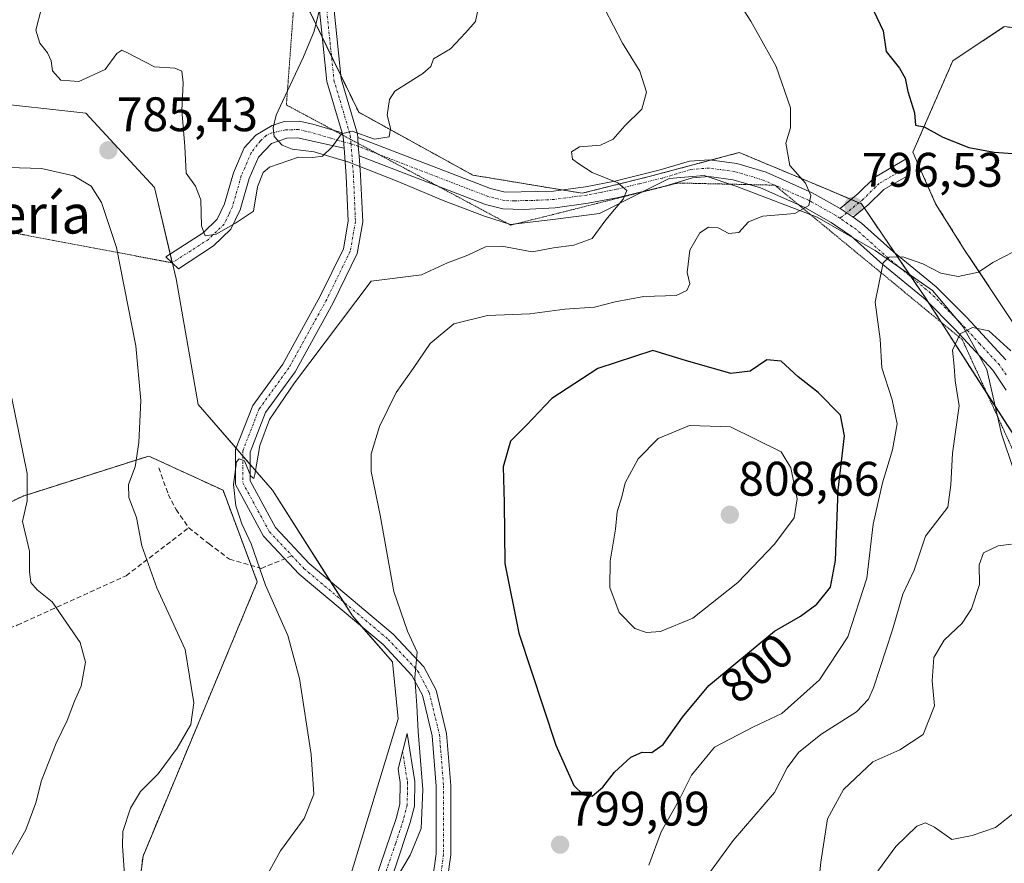
# Model space of a CAD drawing. Units: metres. Extents: x 617918 to 621376, y 4715554 to 4717926.
# Drawn here: x 619392 to 619596, y 4716985 to 4717159 of the extents above; entities that cross this region are included whole.
import ezdxf
from ezdxf.enums import TextEntityAlignment as Align

# ---------------------------------------------------------------- set-up
doc = ezdxf.new("R2010")
doc.units = ezdxf.units.M
doc.header["$MEASUREMENT"] = 0
for name, pattern in [('TRAZO_Y_PUNTO', [1, 0.5, -0.25, 0, -0.25]), ('TRAZOS', [0.75, 0.5, -0.25]), ('TRAZOS2', [0.375, 0.25, -0.125]), ('TRAZOSX2', [1.5, 1, -0.5])]:
    doc.linetypes.add(name, pattern=pattern)
for name, color, linetype, lineweight in [('Arbolado forestal', 92, 'TRAZOS', 0), ('Arbolado forestal CxS', 92, 'Continuous', 0), ('Camino', 19, 'Continuous', 0), ('Camino Cxs', 19, 'Continuous', 0), ('Camino eje', 39, 'TRAZO_Y_PUNTO', 13), ('Carátula', 7, 'Continuous', 5), ('Cultivos herbáceos CxS', 92, 'Continuous', 0), ('Curva de nivel maestra', 36, 'Continuous', 30), ('Curva de nivel normal', 36, 'Continuous', 0), ('Espacio natural protegido', 2, 'Continuous', 13), ('Espacio natural protegido CxS', 2, 'Continuous', 0), ('Matorral', 135, 'Continuous', 0), ('Matorral CxS', 135, 'Continuous', 0), ('Pista no pavimentada', 254, 'Continuous', 13), ('Pista no pavimentada Cxs', 254, 'Continuous', 0), ('Pista pavimentada eje', 135, 'TRAZO_Y_PUNTO', 0), ('Punto de cota en terreno', 7, 'Continuous', 0), ('Rótulo de curva de nivel directora', 19, 'Continuous', 0), ('Rótulo de punto de cota en terreno', 19, 'Continuous', 0), ('Senda', 19, 'TRAZOSX2', 0), ('Senda virtual', 19, 'TRAZOS2', 0), ('Texto cartográfico', 19, 'Continuous', 0), ('Vía pecuaria eje', 92, 'TRAZOS2', 0)]:
    doc.layers.add(name, color=color, linetype=linetype, lineweight=lineweight)
doc.styles.add('Arial', font='txt', dxfattribs={"height": 0.2})

# ---------------------------------------------------------------- blocks, each defined once
blk = doc.blocks.new('*U152')
at = {"layer": 'Matorral CxS', "color": 135, "linetype": 'Continuous', "lineweight": 0}
for points in [[(619458.66, 4716975.87, 793.14), (619470.47, 4717014.83, 793.39), (619469.29, 4717026.64, 793.89), (619461.02, 4717036.09, 792.79), (619444.5, 4717062.07, 790.66), (619429.15, 4717079.78, 787.15), (619424.6, 4717105.78, 785.93), (619420.12, 4717124.64, 785.37), (619405.96, 4717139.99, 785.68), (619384.71, 4717142.35, 786.96)], [(619075.73, 4717193.63, 729.13), (619129.9, 4717211.53, 735.49), (619174.4, 4717231.99, 739.27), (619196.05, 4717244.02, 744.28), (619233.55, 4717260.79, 750.27), (619244.46, 4717263.52, 752.76), (619308.5, 4717256.18, 763.22), (619356.96, 4717244.92, 770.24), (619408.4, 4717233.34, 776.52), (619430.22, 4717215.67, 778.35), (619440.68, 4717201.45, 780.34), (619447.81, 4717180.98, 780.8), (619451.79, 4717161.85, 782.13), (619462.32, 4717140.18, 784.25), (619485.93, 4717127.19, 787.01), (619508.49, 4717123.45, 788.76), (619522.92, 4717127.06, 790.93), (619540.96, 4717131.87, 792.64), (619558.41, 4717124.55, 795.45), (619566.19, 4717121.28, 796.57), (619579.44, 4717101.81, 792.09), (619601.09, 4717068.13, 786.09)]]:
    blk.add_polyline3d(points, dxfattribs=at)
blk = doc.blocks.new('*U179')
at = {"layer": 'Curva de nivel normal', "color": 36, "linetype": 'Continuous', "lineweight": 0}
for points in [[(619597.58, 4717111.33, 795), (619593.32, 4717109.17, 795), (619590.39, 4717107.12, 795), (619586.2, 4717106.24, 795), (619582.58, 4717106.95, 795), (619578.89, 4717108.86, 795), (619574.78, 4717110.32, 795), (619571.91, 4717110.23, 795), (619570.7, 4717109.1, 795), (619569.05, 4717100.92, 795), (619570.06, 4717093.32, 795), (619570.41, 4717087.39, 795), (619572.53, 4717080.79, 795), (619573.56, 4717075.82, 795), (619572.62, 4717070.42, 795), (619570.53, 4717063.59, 795), (619568.65, 4717055.09, 795), (619567.3, 4717043.92, 795), (619563.41, 4717031.75, 795), (619557.56, 4717022.89, 795), (619549.77, 4717015.95, 795), (619543.88, 4717013.16, 795), (619535.85, 4717008.97, 795), (619531.11, 4717003.2, 795), (619528.42, 4716997.8, 795), (619524.78, 4716991.46, 795), (619522.27, 4716984.59, 795)], [(619465.8, 4716974.59, 795), (619472.98, 4716986.63, 795), (619475.23, 4716992.17, 795), (619475.54, 4717000.21, 795), (619474.6, 4717012.18, 795), (619474.34, 4717017.58, 795), (619473.95, 4717023.34, 795), (619474.39, 4717028.61, 795), (619472.42, 4717032.96, 795), (619469.58, 4717041.18, 795), (619466.73, 4717056.92, 795), (619464.93, 4717065.92, 795), (619464.87, 4717069.59, 795), (619466.64, 4717075.25, 795), (619470.07, 4717082.25, 795), (619473.55, 4717087.21, 795), (619477.11, 4717092.43, 795), (619481.95, 4717096.48, 795), (619488.93, 4717098.2, 795), (619497.69, 4717098.54, 795), (619504.88, 4717099.48, 795), (619511.03, 4717099.91, 795), (619515.33, 4717101.04, 795), (619521.21, 4717102.08, 795), (619527.88, 4717102.33, 795), (619530.12, 4717103.35, 795), (619530.71, 4717104.75, 795), (619530.18, 4717107.08, 795), (619530.75, 4717111.68, 795), (619532.77, 4717115.29, 795), (619534.6, 4717116.42, 795), (619536.59, 4717116.3, 795), (619538.8, 4717115.16, 795), (619540.88, 4717115.32, 795), (619542.83, 4717117.52, 795), (619545.81, 4717118.74, 795), (619552.4, 4717119.25, 795), (619555.3, 4717120.92, 795), (619555.77, 4717122.99, 795), (619554.64, 4717125.53, 795), (619551.41, 4717129.21, 795), (619550.54, 4717133.79, 795), (619551.54, 4717137, 795), (619551.52, 4717141.08, 795), (619548.59, 4717149.64, 795), (619543.32, 4717159.04, 795), (619540.71, 4717163.09, 795)]]:
    blk.add_polyline3d(points, dxfattribs=at)
blk = doc.blocks.new('*U191')
at = {"layer": 'Curva de nivel normal', "color": 36, "linetype": 'Continuous', "lineweight": 0}
for points in [[(619390.65, 4717081.09, 780), (619393.81, 4717065.54, 780), (619393.82, 4717059.88, 780), (619392.89, 4717055.62, 780), (619394.27, 4717049.46, 780), (619394.28, 4717045.25, 780), (619394.56, 4717043.02, 780), (619395.9, 4717041.52, 780), (619398.97, 4717039.04, 780), (619404.74, 4717030.58, 780), (619405.84, 4717026.57, 780), (619404.99, 4717021.58, 780), (619403.58, 4717018.47, 780), (619402.1, 4717014.48, 780), (619399.81, 4717009.8, 780), (619396.77, 4717002.09, 780), (619395.61, 4716997.45, 780), (619393.54, 4716991.92, 780), (619390.6, 4716986.65, 780)], [(619563.12, 4716974.55, 780), (619573.29, 4716988.46, 780), (619577.65, 4716992.65, 780), (619579.45, 4716993.33, 780), (619581.31, 4716992.45, 780), (619584.88, 4716989.89, 780), (619589.04, 4716990.74, 780), (619593.86, 4716992.37, 780), (619598.08, 4716995.67, 780)]]:
    blk.add_polyline3d(points, dxfattribs=at)
blk = doc.blocks.new('*U206')
at = {"layer": 'Curva de nivel normal', "color": 36, "linetype": 'Continuous', "lineweight": 0}
for points in [[(619513.08, 4717161.65, 790), (619516.8, 4717154.5, 790), (619520.41, 4717148.69, 790), (619521.76, 4717144.31, 790), (619520.82, 4717140.84, 790), (619517.32, 4717137.38, 790), (619514.87, 4717134.66, 790), (619512.26, 4717133.41, 790), (619507.97, 4717133.07, 790), (619506.32, 4717132.04, 790), (619506.47, 4717130.52, 790), (619507.82, 4717129.53, 790), (619510.57, 4717127.71, 790), (619515.86, 4717125.59, 790), (619517.72, 4717124.04, 790), (619516.95, 4717122.25, 790), (619513.35, 4717117.96, 790), (619510.54, 4717114.1, 790), (619506.8, 4717112.71, 790), (619502.57, 4717112.18, 790), (619498.14, 4717111.34, 790), (619491.91, 4717112.54, 790), (619488.55, 4717112.37, 790), (619484.87, 4717110.68, 790), (619480.68, 4717109.08, 790), (619475.27, 4717106.59, 790), (619464.87, 4717105.31, 790), (619449.08, 4717084.25, 790), (619443.87, 4717076.72, 790), (619441.86, 4717071.29, 790), (619440.88, 4717065.3, 790), (619440.63, 4717064.47, 790), (619440.06, 4717064.95, 790), (619438.75, 4717068.13, 790), (619437.6, 4717068.59, 790), (619437.09, 4717067.92, 790), (619436.42, 4717063.24, 790), (619436.91, 4717058.87, 790), (619438.19, 4717055.1, 790), (619440.12, 4717051.03, 790), (619443.09, 4717042.44, 790), (619447.69, 4717032.05, 790), (619450.06, 4717023.17, 790), (619452.52, 4717007.48, 790), (619453.03, 4716999.27, 790), (619451.06, 4716994.24, 790), (619446.16, 4716987.58, 790), (619442.48, 4716980.95, 790)], [(619533.46, 4716981.21, 790), (619539.72, 4716989.69, 790), (619548.2, 4716999.61, 790), (619550.88, 4717004.71, 790), (619553.17, 4717007.84, 790), (619557.82, 4717011.56, 790), (619565.15, 4717016.29, 790), (619567.68, 4717018.91, 790), (619568.68, 4717021.24, 790), (619572.6, 4717033.24, 790), (619574.78, 4717040.58, 790), (619577.09, 4717045.58, 790), (619579.41, 4717052.59, 790), (619584.06, 4717058.59, 790), (619584.69, 4717063.2, 790), (619585.01, 4717069.73, 790), (619586.37, 4717079.54, 790), (619585.53, 4717084.7, 790), (619585.32, 4717087.73, 790), (619584.98, 4717091.04, 790), (619586.57, 4717094.43, 790), (619589.15, 4717095.72, 790), (619592.52, 4717095.04, 790), (619594.78, 4717092.98, 790), (619597.08, 4717090.91, 790)]]:
    blk.add_polyline3d(points, dxfattribs=at)
blk = doc.blocks.new('*U215')
at = {"layer": 'Curva de nivel normal', "color": 36, "linetype": 'Continuous', "lineweight": 0}
for points in [[(619597.19, 4717050.95, 785), (619594.45, 4717050.6, 785), (619591.43, 4717049.14, 785), (619590.54, 4717046.64, 785), (619590.6, 4717042.58, 785), (619588.94, 4717037.58, 785), (619587.01, 4717034.58, 785), (619583.32, 4717031.08, 785), (619581.16, 4717027.52, 785), (619580.84, 4717022.7, 785), (619581.27, 4717017.54, 785), (619578.93, 4717011.62, 785), (619574.11, 4717008.39, 785), (619568.56, 4717005.97, 785), (619562.47, 4717000.25, 785), (619559.17, 4716994.15, 785), (619557.78, 4716985.22, 785), (619557.36, 4716981.23, 785)], [(619413.92, 4716982.58, 785), (619413.55, 4716988.58, 785), (619413.58, 4716991.58, 785), (619415.14, 4716996.39, 785), (619417.25, 4716999.84, 785), (619420.89, 4717003.46, 785), (619424.83, 4717008.8, 785), (619427.62, 4717013.64, 785), (619428.25, 4717018.16, 785), (619426.46, 4717029.17, 785), (619420.63, 4717041.91, 785), (619417.52, 4717050.56, 785), (619416.4, 4717056.47, 785), (619414.85, 4717060.56, 785), (619414.77, 4717063.25, 785), (619416.15, 4717066.92, 785), (619416.92, 4717071.92, 785), (619417.3, 4717080.59, 785), (619416.28, 4717091.92, 785), (619412.26, 4717112.27, 785), (619409.21, 4717121.52, 785), (619407.07, 4717124.92, 785), (619403.43, 4717127.03, 785), (619396.8, 4717128.58, 785), (619383.15, 4717128.96, 785)], [(619396.76, 4717161.73, 785), (619395.64, 4717157.16, 785), (619396.42, 4717154.44, 785), (619398.05, 4717152.45, 785), (619398.75, 4717150.81, 785), (619399.04, 4717148.77, 785), (619400.78, 4717146.85, 785), (619404.48, 4717146.53, 785), (619409.96, 4717149, 785), (619412.35, 4717152.32, 785), (619413.38, 4717152.99, 785), (619414.43, 4717152.57, 785), (619420.12, 4717149.61, 785), (619424.34, 4717149.28, 785), (619425.8, 4717148.69, 785), (619426.08, 4717146.26, 785), (619425.8, 4717140.58, 785), (619426.43, 4717133.18, 785), (619426.7, 4717127.57, 785), (619428.62, 4717124.92, 785), (619429.71, 4717122.06, 785), (619429.86, 4717116.74, 785), (619430.63, 4717114.68, 785), (619432.84, 4717114.99, 785), (619436.88, 4717117.25, 785), (619440.55, 4717119.72, 785), (619441.42, 4717124.76, 785), (619442.59, 4717127.71, 785), (619443.9, 4717128.86, 785), (619449.87, 4717130.92, 785), (619452.87, 4717130.86, 785), (619454.87, 4717131.14, 785), (619456.87, 4717133.03, 785), (619458.76, 4717135.72, 785), (619460.97, 4717136.31, 785), (619465.56, 4717134.66, 785), (619468.63, 4717135.1, 785), (619468.88, 4717136.92, 785), (619468.21, 4717139.59, 785), (619468.67, 4717142.84, 785), (619469.76, 4717144.56, 785), (619475.55, 4717148.2, 785), (619477.23, 4717149.64, 785), (619477.75, 4717151.26, 785), (619481.3, 4717153.32, 785), (619484.36, 4717156.6, 785), (619486.43, 4717158.93, 785), (619487.02, 4717161.6, 785)]]:
    blk.add_polyline3d(points, dxfattribs=at)
blk = doc.blocks.new('*U225')
at = {"layer": 'Curva de nivel maestra', "color": 36, "linetype": 'Continuous', "lineweight": 30}
blk.add_polyline3d([(619568.72, 4717161.11, 800), (619570.66, 4717157.04, 800), (619571.31, 4717152.74, 800), (619574.06, 4717149.28, 800), (619575.24, 4717147.26, 800), (619575.75, 4717144.47, 800), (619577.14, 4717140.1, 800), (619577.34, 4717137.52, 800), (619579.17, 4717137.15, 800), (619582.99, 4717135.03, 800), (619588.37, 4717132.93, 800), (619593.63, 4717131.91, 800), (619601.33, 4717131.37, 800)], dxfattribs=at)
blk = doc.blocks.new('5PATER')
at = {"layer": 'Carátula', "linetype": 'Continuous', "lineweight": 5}
h = blk.add_hatch(color=250, dxfattribs=at)
edge = h.paths.add_edge_path()
edge.add_ellipse((0, 0.01), major_axis=(-1.33, -1.34), ratio=0.999422, start_angle=0, end_angle=360)
blk = doc.blocks.new('*U233')
at = {"layer": 'Pista no pavimentada Cxs', "color": 254, "linetype": 'Continuous', "lineweight": 0}
for points in [[(619477.11, 4716977.96, 797.5), (619478.35, 4716986.9, 796.62), (619478.35, 4717000.92, 795.62), (619477.52, 4717011.32, 795.62), (619475.48, 4717019.71, 795.14), (619473.33, 4717023.81, 794.55), (619467.39, 4717030.16, 793.66), (619450.04, 4717044.76, 791.17), (619442.65, 4717052.59, 790.47), (619436.87, 4717063.25, 790), (619436.87, 4717070.48, 789.87), (619440.43, 4717079.6, 789.81), (619446.62, 4717088.15, 789.92), (619454.39, 4717102.21, 789.28), (619459.15, 4717111.94, 788.24), (619460.15, 4717117.7, 787.65), (619459.73, 4717127.04, 785.99), (619459.29, 4717132.8, 785.13), (619459.11, 4717135.12, 784.82), (619458.87, 4717135.92, 784.7), (619455.73, 4717146.53, 783.73), (619454.22, 4717161.19, 782.39)], [(619457.23, 4717161.23, 782.67), (619458.68, 4717147.11, 783.77), (619462.08, 4717135.66, 784.92), (619462.13, 4717135, 785.04), (619462.18, 4717133.18, 785.35), (619462.42, 4717131.2, 785.65), (619462.72, 4717127.22, 786.24), (619463.16, 4717117.51, 787.53), (619462.03, 4717111, 788.35), (619457.06, 4717100.83, 789.53), (619449.16, 4717086.53, 790.11), (619443.08, 4717078.15, 790.1), (619439.87, 4717069.91, 789.83), (619439.87, 4717064.01, 789.92), (619445.1, 4717054.36, 790.59), (619452.1, 4717046.95, 791.45), (619469.46, 4717032.34, 794.11), (619475.8, 4717025.56, 795.09), (619478.3, 4717020.78, 795.62), (619480.49, 4717011.8, 795.82), (619481.35, 4717001.04, 796.21), (619481.35, 4716986.69, 796.93), (619480.06, 4716977.44, 797.62)]]:
    blk.add_polyline3d(points, dxfattribs=at)

msp = doc.modelspace()

# ---------------------------------------------------------------- linework, layer by layer
at = {"layer": 'Arbolado forestal', "color": 92, "linetype": 'TRAZOS', "lineweight": 0}
for points in [[(619451.79, 4717161.85, 782.13), (619454.79, 4717155.68, 782.92), (619456.7, 4717151.74, 783.4), (619458.61, 4717147.81, 783.75), (619462.32, 4717140.18, 784.25), (619485.93, 4717127.19, 787.01), (619504.38, 4717124.13, 788.55), (619508.49, 4717123.45, 788.76), (619522.92, 4717127.06, 790.93), (619535.19, 4717130.33, 791.91), (619540.96, 4717131.87, 792.64), (619558.41, 4717124.55, 795.45), (619564.03, 4717122.19, 796.29), (619565.67, 4717121.5, 796.51), (619566.19, 4717121.28, 796.57), (619566.8, 4717120.38, 796.58), (619573.08, 4717111.15, 795.21), (619576.54, 4717106.07, 793.18), (619579.44, 4717101.81, 792.09), (619580.12, 4717100.75, 791.86), (619582.67, 4717096.79, 791.01), (619592.13, 4717082.06, 788.29), (619599.15, 4717071.15, 786.59)], [(619599.16, 4717094.23, 791.35), (619587.43, 4717111.84, 796.38), (619581.53, 4717121.28, 798.64), (619576.81, 4717131.91, 799.42), (619585.07, 4717150.81, 801.35), (619595.7, 4717157.89, 802.84), (619606.32, 4717156.71, 804.13)], [(619414.22, 4716959.32, 787.53), (619417.76, 4716986.48, 786.25), (619441.37, 4717043.16, 789.8), (619440.11, 4717046.52, 789.65), (619434.29, 4717062.06, 789.35), (619418.94, 4717069.14, 785.28), (619392.97, 4717060.88, 779.77), (619368.19, 4717049.07, 774.81), (619336.32, 4717049.07, 769.25), (619317.43, 4717050.25, 766.7), (619297.76, 4717034.67, 762.28), (619289.1, 4717027.81, 761.01), (619251.33, 4716995.93, 752.62), (619248.55, 4716992.35, 752.36), (619243.07, 4716985.3, 751.41), (619231.01, 4716980.43, 749.37)]]:
    msp.add_polyline3d(points, dxfattribs=at)
at = {"layer": 'Arbolado forestal CxS', "color": 92, "linetype": 'Continuous', "lineweight": 0}
for points in [[(619601.09, 4717068.13, 786.09), (619579.44, 4717101.81, 792.09), (619566.19, 4717121.28, 796.57), (619558.41, 4717124.55, 795.45), (619540.96, 4717131.87, 792.64), (619522.92, 4717127.06, 790.93), (619508.49, 4717123.45, 788.76), (619485.93, 4717127.19, 787.01), (619462.32, 4717140.18, 784.25), (619451.79, 4717161.85, 782.13), (619447.81, 4717180.98, 780.8), (619440.68, 4717201.45, 780.34), (619430.22, 4717215.67, 778.35), (619408.4, 4717233.34, 776.52), (619356.96, 4717244.92, 770.24)], [(619606.32, 4717156.71, 804.13), (619595.7, 4717157.89, 802.84), (619585.07, 4717150.81, 801.35), (619576.81, 4717131.91, 799.42), (619581.53, 4717121.28, 798.64), (619587.43, 4717111.84, 796.38), (619599.16, 4717094.23, 791.35)], [(619181.69, 4716960.5, 743.58), (619243.07, 4716985.3, 751.41), (619251.33, 4716995.93, 752.62), (619289.1, 4717027.81, 761.01), (619317.43, 4717050.25, 766.7), (619336.32, 4717049.07, 769.25), (619368.19, 4717049.07, 774.81), (619392.97, 4717060.88, 779.77), (619418.94, 4717069.14, 785.28), (619434.29, 4717062.06, 789.35), (619441.37, 4717043.16, 789.8), (619417.76, 4716986.48, 786.25), (619414.22, 4716959.32, 787.53)]]:
    msp.add_polyline3d(points, dxfattribs=at)
at = {"layer": 'Camino', "color": 19, "linetype": 'Continuous', "lineweight": 0}
for points in [[(619459.29, 4717132.8, 785.13), (619449.69, 4717134.88, 783.95), (619447.5, 4717134.83, 783.73), (619444.33, 4717133.76, 783.53), (619441.59, 4717130.91, 784.05), (619439.69, 4717126.48, 784.38), (619437.84, 4717120.05, 784.47), (619435.93, 4717116.02, 785.26), (619432.33, 4717112.56, 785.67), (619425.06, 4717107.85, 785.81), (619422.47, 4717110.28, 785.55), (619430.18, 4717115.27, 785.04), (619433.08, 4717118.06, 784.54), (619434.6, 4717121.28, 784.2), (619436.44, 4717127.64, 783.52), (619438.67, 4717132.84, 783.37), (619441.07, 4717135.48, 783.28), (619444.47, 4717137.45, 783.37), (619446.9, 4717138.26, 783.45), (619450.02, 4717138.33, 783.62), (619452.81, 4717137.72, 783.95), (619458.87, 4717135.92, 784.7)], [(619458.87, 4717135.92, 784.7), (619459.11, 4717135.12, 784.82), (619459.29, 4717132.8, 785.13)], [(619462.42, 4717131.2, 785.65), (619462.18, 4717133.18, 785.35), (619462.13, 4717135, 785.04)], [(619462.13, 4717135, 785.04), (619489.55, 4717124.43, 787.35), (619492.59, 4717123.66, 787.56), (619502.57, 4717123.89, 788.35), (619509.19, 4717124.78, 789.11), (619515.23, 4717125.96, 789.89), (619524.64, 4717128.26, 791), (619530.65, 4717130.06, 791.42), (619534.78, 4717130.39, 791.87), (619540.42, 4717129.61, 792.35), (619546.5, 4717127.8, 793.12), (619556.04, 4717123.56, 794.86), (619561.77, 4717120.33, 795.79)], [(619596.1, 4717082.75, 788.42), (619593.33, 4717086.89, 788.87), (619585.52, 4717095.36, 790.32), (619579.33, 4717101.54, 792.08), (619570.6, 4717108.74, 794.83), (619564.08, 4717114.59, 796.25), (619559.96, 4717117.4, 795.81), (619554.49, 4717120.48, 794.88), (619545.31, 4717124.56, 793.23), (619539.68, 4717126.24, 792.55), (619534.68, 4717126.93, 792.05), (619531.29, 4717126.66, 791.85), (619525.54, 4717124.93, 791.45), (619515.97, 4717122.6, 789.73), (619509.75, 4717121.38, 788.8), (619502.89, 4717120.46, 788.07), (619496.31, 4717120.11, 787.52), (619492.12, 4717120.22, 787.23), (619488.5, 4717121.14, 787.08), (619462.42, 4717131.2, 785.65)], [(619561.77, 4717120.33, 795.79), (619565.5, 4717123.4, 796.68), (619568.9, 4717126.73, 797.66), (619575.75, 4717130.75, 799.2), (619575.83, 4717127.15, 798.92), (619570.83, 4717124.2, 797.81), (619567.61, 4717121.05, 796.84), (619564.49, 4717118.48, 796.04)], [(619564.49, 4717118.48, 796.04), (619561.77, 4717120.33, 795.79)], [(619564.49, 4717118.48, 796.04), (619561.77, 4717120.33, 795.79)], [(619564.49, 4717118.48, 796.04), (619566.21, 4717117.3, 796.15), (619572.84, 4717111.35, 795.29), (619581.65, 4717104.1, 792.47), (619588, 4717097.75, 790.57), (619596.05, 4717089.03, 789.43)], [(619465.17, 4716939.63, 799.92), (619464.1, 4716961.45, 796.25), (619463.57, 4716971.34, 794.73), (619463.66, 4716974.69, 794.3), (619464.55, 4716978.06, 794.04), (619470.06, 4716994.25, 792.64), (619470.84, 4716997.2, 792.73), (619470.9, 4717001.67, 792.84), (619470.44, 4717004.51, 792.89), (619472.3, 4717011.8, 793.74), (619473.91, 4717001.89, 794.12), (619473.83, 4716996.78, 793.91), (619472.93, 4716993.38, 793.67), (619466.65, 4716974.27, 795.07), (619466.57, 4716971.38, 795.39), (619467.1, 4716961.59, 797), (619467.49, 4716945.77, 799.6)]]:
    msp.add_polyline3d(points, dxfattribs=at)
at = {"layer": 'Camino Cxs', "color": 19, "linetype": 'Continuous', "lineweight": 0}
for points in [[(619458.87, 4717135.92, 784.7), (619459.11, 4717135.12, 784.82), (619459.29, 4717132.8, 785.13), (619449.69, 4717134.88, 783.95), (619447.5, 4717134.83, 783.73), (619444.33, 4717133.76, 783.53), (619441.59, 4717130.91, 784.05), (619439.69, 4717126.48, 784.38), (619437.84, 4717120.05, 784.47), (619435.93, 4717116.02, 785.26), (619432.33, 4717112.56, 785.67), (619425.06, 4717107.85, 785.81), (619422.47, 4717110.28, 785.55), (619430.18, 4717115.27, 785.04), (619433.08, 4717118.06, 784.54), (619434.6, 4717121.28, 784.2), (619436.44, 4717127.64, 783.52), (619438.67, 4717132.84, 783.37), (619441.07, 4717135.48, 783.28), (619444.47, 4717137.45, 783.37), (619446.9, 4717138.26, 783.45), (619450.02, 4717138.33, 783.62), (619452.81, 4717137.72, 783.95), (619458.87, 4717135.92, 784.7)], [(619564.49, 4717118.48, 796.04), (619561.77, 4717120.33, 795.79), (619565.5, 4717123.4, 796.68), (619568.9, 4717126.73, 797.66), (619575.75, 4717130.75, 799.2), (619575.83, 4717127.15, 798.92), (619570.83, 4717124.2, 797.81), (619567.61, 4717121.05, 796.84), (619564.49, 4717118.48, 796.04)], [(619467.49, 4716945.77, 799.6), (619466.25, 4716942.55, 799.86), (619466.12, 4716942, 799.88), (619465.17, 4716939.63, 799.92), (619464.1, 4716961.45, 796.25), (619463.57, 4716971.34, 794.73), (619463.66, 4716974.69, 794.3), (619464.55, 4716978.06, 794.04), (619470.06, 4716994.25, 792.64), (619470.84, 4716997.2, 792.73), (619470.9, 4717001.67, 792.84), (619470.44, 4717004.51, 792.89), (619472.3, 4717011.8, 793.74), (619473.91, 4717001.89, 794.12), (619473.83, 4716996.78, 793.91), (619472.93, 4716993.38, 793.67), (619466.65, 4716974.27, 795.07), (619466.57, 4716971.38, 795.39), (619467.1, 4716961.59, 797), (619467.49, 4716945.77, 799.6)]]:
    msp.add_polyline3d(points, close=True, dxfattribs=at)
msp.add_polyline3d([(619596.1, 4717082.75, 788.42), (619593.33, 4717086.89, 788.87), (619585.52, 4717095.36, 790.32), (619579.33, 4717101.54, 792.08), (619570.6, 4717108.74, 794.83), (619564.08, 4717114.59, 796.25), (619559.96, 4717117.4, 795.81), (619554.49, 4717120.48, 794.88), (619545.31, 4717124.56, 793.23), (619539.68, 4717126.24, 792.55), (619534.68, 4717126.93, 792.05), (619531.29, 4717126.66, 791.85), (619525.54, 4717124.93, 791.45), (619515.97, 4717122.6, 789.73), (619509.75, 4717121.38, 788.8), (619502.89, 4717120.46, 788.07), (619496.31, 4717120.11, 787.52), (619492.12, 4717120.22, 787.23), (619488.5, 4717121.14, 787.08), (619462.42, 4717131.2, 785.65), (619462.18, 4717133.18, 785.35), (619462.13, 4717135, 785.04), (619489.55, 4717124.43, 787.35), (619492.59, 4717123.66, 787.56), (619502.57, 4717123.89, 788.35), (619509.19, 4717124.78, 789.11), (619515.23, 4717125.96, 789.89), (619524.64, 4717128.26, 791), (619530.65, 4717130.06, 791.42), (619534.78, 4717130.39, 791.87), (619540.42, 4717129.61, 792.35), (619546.5, 4717127.8, 793.12), (619556.04, 4717123.56, 794.86), (619561.77, 4717120.33, 795.79), (619561.77, 4717120.33, 795.79), (619564.49, 4717118.48, 796.04), (619566.21, 4717117.3, 796.15), (619572.84, 4717111.35, 795.29), (619581.65, 4717104.1, 792.47), (619588, 4717097.75, 790.57), (619596.05, 4717089.03, 789.43)], dxfattribs=at)
at = {"layer": 'Camino eje', "color": 39, "linetype": 'TRAZO_Y_PUNTO', "lineweight": 13}
for points in [[(619459.19, 4717134.08, 784.95), (619456.59, 4717134.81, 784.59), (619452.38, 4717136.06, 784.09), (619451.25, 4717136.3, 783.94), (619449.86, 4717136.61, 783.79), (619447.2, 4717136.55, 783.58), (619444.4, 4717135.96, 783.44), (619443.19, 4717135.41, 783.39), (619442.02, 4717134.29, 783.35), (619440.13, 4717131.88, 783.65), (619438.07, 4717127.06, 783.94), (619437.15, 4717123.88, 783.92), (619436.22, 4717120.67, 784.2), (619435.46, 4717119.06, 784.43), (619434.51, 4717117.04, 784.84), (619431.26, 4717113.92, 785.02), (619427.62, 4717111.56, 785.69), (619423.77, 4717109.07, 785.65)], [(619459.19, 4717134.08, 784.95), (619460.73, 4717133.66, 785.22)], [(619460.73, 4717133.66, 785.22), (619462.18, 4717133.18, 785.35)], [(619561.75, 4717118.27, 795.74), (619560.87, 4717118.87, 795.62), (619555.27, 4717122.02, 794.83), (619545.91, 4717126.18, 793.16), (619540.05, 4717127.93, 792.29), (619534.73, 4717128.66, 791.69), (619530.97, 4717128.36, 791.4), (619527.97, 4717127.46, 791.36), (619525.09, 4717126.6, 791.2), (619520.31, 4717125.43, 790.56), (619515.6, 4717124.28, 789.61), (619512.58, 4717123.69, 789.18), (619509.47, 4717123.08, 788.83), (619502.73, 4717122.18, 788.19), (619499.44, 4717122, 787.9), (619494.45, 4717121.89, 787.52), (619492.36, 4717121.94, 787.39), (619489.03, 4717122.79, 787.21), (619478.66, 4717126.78, 786.26), (619465.21, 4717131.97, 785.42), (619462.18, 4717133.18, 785.35)], [(619575.79, 4717128.95, 799.02), (619572.37, 4717126.94, 798.28), (619569.87, 4717125.47, 797.73), (619566.56, 4717122.23, 796.75), (619563.13, 4717119.41, 795.93)], [(619563.13, 4717119.41, 795.93), (619561.75, 4717118.27, 795.74)], [(619596.08, 4717085.89, 788.92), (619594.69, 4717087.96, 789.13), (619590.67, 4717092.32, 789.33), (619586.76, 4717096.56, 790.3), (619583.67, 4717099.65, 791.38), (619580.49, 4717102.82, 792.02), (619576.09, 4717106.45, 793.32), (619571.72, 4717110.05, 794.82), (619565.15, 4717115.95, 796.1), (619564.29, 4717116.54, 796.12), (619561.75, 4717118.27, 795.74)], [(619471.37, 4717008.16, 793.22), (619472.41, 4717001.78, 793.39), (619472.38, 4716999.55, 793.25), (619472.34, 4716996.99, 793.23), (619471.5, 4716993.82, 792.93), (619469.93, 4716989.04, 793.36), (619467.17, 4716980.94, 794.36), (619465.6, 4716976.17, 794.55), (619465.16, 4716974.48, 794.68), (619465.07, 4716971.36, 795.05), (619465.34, 4716966.42, 795.75), (619465.6, 4716961.52, 796.59), (619466.26, 4716945.9, 799.49), (619466.31, 4716942.72, 799.86)]]:
    msp.add_polyline3d(points, dxfattribs=at)
at = {"layer": 'Cultivos herbáceos CxS', "color": 92, "linetype": 'Continuous', "lineweight": 0}
for points in [[(619599.16, 4717094.23, 791.35), (619587.43, 4717111.84, 796.38), (619581.53, 4717121.28, 798.64), (619576.81, 4717131.91, 799.42), (619585.07, 4717150.81, 801.35), (619595.7, 4717157.89, 802.84), (619606.32, 4717156.71, 804.13)], [(619599.16, 4717094.23, 791.35), (619587.43, 4717111.84, 796.38), (619581.53, 4717121.28, 798.64), (619576.81, 4717131.91, 799.42), (619585.07, 4717150.81, 801.35), (619595.7, 4717157.89, 802.84), (619606.32, 4717156.71, 804.13)], [(619384.71, 4717142.35, 786.96), (619405.96, 4717139.99, 785.68), (619420.12, 4717124.64, 785.37), (619424.6, 4717105.78, 785.93), (619429.15, 4717079.78, 787.15), (619444.5, 4717062.07, 790.66), (619461.02, 4717036.09, 792.79), (619469.29, 4717026.64, 793.89), (619470.47, 4717014.83, 793.39), (619458.66, 4716975.87, 793.14)], [(619458.66, 4716975.87, 793.14), (619470.46, 4717014.83, 793.39), (619469.29, 4717026.64, 793.89), (619462.92, 4717033.92, 793.1), (619461.02, 4717036.09, 792.79), (619459.12, 4717039.08, 792.58), (619456.44, 4717043.29, 792.08), (619444.5, 4717062.07, 790.66), (619439.87, 4717067.41, 789.86), (619438.37, 4717069.14, 789.86), (619436.97, 4717070.75, 789.87), (619429.15, 4717079.78, 787.15), (619424.6, 4717105.78, 785.93), (619423.84, 4717109, 785.65), (619423.81, 4717109.1, 785.65), (619423.39, 4717110.88, 785.57), (619420.12, 4717124.64, 785.37), (619405.96, 4717139.99, 785.68), (619384.71, 4717142.35, 786.96)], [(619414.22, 4716959.32, 787.53), (619417.76, 4716986.48, 786.25), (619441.37, 4717043.16, 789.8), (619434.29, 4717062.06, 789.35), (619418.94, 4717069.14, 785.28), (619392.97, 4717060.88, 779.77), (619368.19, 4717049.07, 774.81), (619336.32, 4717049.07, 769.25), (619317.43, 4717050.25, 766.7), (619289.1, 4717027.81, 761.01), (619251.33, 4716995.93, 752.62), (619243.07, 4716985.3, 751.41), (619181.69, 4716960.5, 743.58)], [(619414.22, 4716959.32, 787.53), (619417.76, 4716986.48, 786.25), (619441.37, 4717043.16, 789.8), (619440.11, 4717046.52, 789.65), (619434.29, 4717062.06, 789.35), (619418.94, 4717069.14, 785.28), (619392.97, 4717060.88, 779.77), (619368.19, 4717049.07, 774.81), (619336.32, 4717049.07, 769.25), (619317.43, 4717050.25, 766.7), (619297.76, 4717034.67, 762.28), (619289.1, 4717027.81, 761.01), (619251.33, 4716995.93, 752.62), (619248.55, 4716992.35, 752.36), (619243.07, 4716985.3, 751.41), (619231.01, 4716980.43, 749.37)]]:
    msp.add_polyline3d(points, dxfattribs=at)
at = {"layer": 'Curva de nivel maestra', "color": 36, "linetype": 'Continuous', "lineweight": 30}
msp.add_polyline3d([(619510.55, 4716998.85, 800), (619512.79, 4717000.7, 800), (619515.2, 4717003.84, 800), (619518.54, 4717006.94, 800), (619520.88, 4717007.93, 800), (619522.88, 4717007.87, 800), (619525.21, 4717009.51, 800), (619529.21, 4717015.19, 800), (619534.69, 4717021.72, 800), (619548.2, 4717032.98, 800), (619553.6, 4717036.04, 800), (619556.96, 4717038.52, 800), (619559.8, 4717042.05, 800), (619560.82, 4717047.52, 800), (619561.41, 4717062.09, 800), (619562.69, 4717073.3, 800), (619561.88, 4717077.58, 800), (619557.22, 4717082.26, 800), (619553.15, 4717085.52, 800), (619549.6, 4717088.76, 800), (619546.63, 4717089.04, 800), (619543.21, 4717086.71, 800), (619539.2, 4717086.23, 800), (619529.85, 4717088.87, 800), (619523.12, 4717090.92, 800), (619511.76, 4717087.24, 800), (619502.23, 4717081.05, 800), (619497.02, 4717075.55, 800), (619493.7, 4717072.24, 800), (619492.14, 4717066.92, 800), (619492.35, 4717059.47, 800), (619492.53, 4717046.96, 800), (619495.42, 4717032.54, 800), (619503.06, 4717009.39, 800), (619506.79, 4717001.08, 800), (619508.79, 4716999.12, 800), (619510.55, 4716998.85, 800)], dxfattribs=at)
at = {"layer": 'Curva de nivel normal', "color": 36, "linetype": 'Continuous', "lineweight": 0}
msp.add_polyline3d([(619521.77, 4717032.7, 805), (619524.7, 4717032.87, 805), (619531.35, 4717035.61, 805), (619540.66, 4717043.03, 805), (619548.21, 4717050.94, 805), (619552.28, 4717056.36, 805), (619552.93, 4717060.29, 805), (619551.63, 4717066.67, 805), (619549.62, 4717070, 805), (619539.11, 4717075.15, 805), (619530.66, 4717075.42, 805), (619524.19, 4717072.74, 805), (619520.07, 4717068.59, 805), (619517.41, 4717063.59, 805), (619516.68, 4717060.68, 805), (619515.71, 4717057.61, 805), (619515.36, 4717054.01, 805), (619514.27, 4717047.44, 805), (619514.23, 4717041.98, 805), (619516.15, 4717036.79, 805), (619519.38, 4717033.5, 805), (619521.77, 4717032.7, 805)], dxfattribs=at)
at = {"layer": 'Espacio natural protegido', "color": 2, "linetype": 'Continuous', "lineweight": 13}
msp.add_polyline3d([(619597.65, 4717066.17, 786.3), (619595.11, 4717073.75, 787.14), (619593.87, 4717079.19, 787.97), (619592.08, 4717087.04, 788.78), (619587.22, 4717095.84, 790.19), (619580.86, 4717103.35, 792.01), (619569.02, 4717111.65, 795.73), (619557.08, 4717118.54, 795.31), (619540.45, 4717124.85, 792.83), (619533.68, 4717127.14, 791.92), (619526.44, 4717126.5, 791.37), (619520.4, 4717123.46, 790.48), (619512.08, 4717119.24, 789.2), (619502.45, 4717118.05, 788), (619493.7, 4717117, 787.82), (619488.33, 4717118.68, 786.95), (619479.76, 4717121.95, 786.64), (619470.28, 4717125.97, 786.25), (619460.3, 4717129.86, 785.68), (619453.15, 4717132.01, 784.81), (619448.56, 4717132.57, 784.27), (619446.51, 4717133.42, 783.73), (619444.83, 4717135.17, 783.5), (619444.67, 4717136.94, 783.41), (619445.26, 4717139.62, 783.29), (619446.61, 4717142.44, 783.15), (619448.69, 4717146.93, 783.13), (619450.89, 4717151.67, 783), (619453.09, 4717156.92, 782.7), (619455.22, 4717165.6, 782.15)], dxfattribs=at)
at = {"layer": 'Espacio natural protegido CxS', "color": 2, "linetype": 'Continuous', "lineweight": 0}
for points in [[(619597.65, 4717066.17, 786.3), (619595.11, 4717073.75, 787.14), (619593.87, 4717079.19, 787.97), (619592.08, 4717087.04, 788.78), (619587.22, 4717095.84, 790.19), (619580.86, 4717103.35, 792.01), (619569.02, 4717111.65, 795.73), (619557.08, 4717118.54, 795.31), (619540.45, 4717124.85, 792.83), (619533.68, 4717127.14, 791.92), (619526.44, 4717126.5, 791.37), (619520.4, 4717123.46, 790.48), (619512.08, 4717119.24, 789.2), (619502.45, 4717118.05, 788), (619493.7, 4717117, 787.82), (619488.33, 4717118.68, 786.95), (619479.76, 4717121.95, 786.64), (619470.28, 4717125.97, 786.25), (619460.3, 4717129.86, 785.68), (619453.15, 4717132.01, 784.81), (619448.56, 4717132.57, 784.27), (619446.51, 4717133.42, 783.73), (619444.83, 4717135.17, 783.5), (619444.67, 4717136.94, 783.41), (619445.26, 4717139.62, 783.29), (619446.61, 4717142.44, 783.15), (619448.69, 4717146.93, 783.13), (619450.89, 4717151.67, 783), (619453.09, 4717156.92, 782.7), (619455.22, 4717165.6, 782.15)], [(619597.65, 4717066.17, 786.3), (619595.11, 4717073.75, 787.14), (619593.87, 4717079.19, 787.97), (619592.08, 4717087.04, 788.78), (619587.22, 4717095.84, 790.19), (619580.86, 4717103.35, 792.01), (619569.02, 4717111.65, 795.73), (619557.08, 4717118.54, 795.31), (619540.45, 4717124.85, 792.83), (619533.68, 4717127.14, 791.92), (619526.44, 4717126.5, 791.37), (619520.4, 4717123.46, 790.48), (619512.08, 4717119.24, 789.2), (619502.45, 4717118.05, 788), (619493.7, 4717117, 787.82), (619488.33, 4717118.68, 786.95), (619479.76, 4717121.95, 786.64), (619470.28, 4717125.97, 786.25), (619460.3, 4717129.86, 785.68), (619453.15, 4717132.01, 784.81), (619448.56, 4717132.56, 784.27), (619446.51, 4717133.42, 783.73), (619444.83, 4717135.16, 783.5), (619444.67, 4717136.94, 783.41), (619445.26, 4717139.62, 783.29), (619446.61, 4717142.44, 783.15), (619448.69, 4717146.93, 783.13), (619450.89, 4717151.67, 783), (619453.09, 4717156.92, 782.7), (619455.22, 4717165.6, 782.15)]]:
    msp.add_polyline3d(points, dxfattribs=at)
at = {"layer": 'Matorral', "color": 135, "linetype": 'Continuous', "lineweight": 0}
for points in [[(619451.79, 4717161.85, 782.13), (619454.79, 4717155.68, 782.92), (619456.7, 4717151.74, 783.4), (619458.61, 4717147.81, 783.75), (619462.32, 4717140.18, 784.25), (619485.93, 4717127.19, 787.01), (619504.38, 4717124.13, 788.55), (619508.49, 4717123.45, 788.76), (619522.92, 4717127.06, 790.93), (619535.19, 4717130.33, 791.91), (619540.96, 4717131.87, 792.64), (619558.41, 4717124.55, 795.45), (619564.03, 4717122.19, 796.29), (619565.67, 4717121.5, 796.51), (619566.19, 4717121.28, 796.57), (619566.8, 4717120.38, 796.58), (619573.08, 4717111.15, 795.21), (619576.54, 4717106.07, 793.18), (619579.44, 4717101.81, 792.09), (619580.12, 4717100.75, 791.86), (619582.67, 4717096.79, 791.01), (619592.13, 4717082.06, 788.29), (619599.15, 4717071.15, 786.59)], [(619458.66, 4716975.87, 793.14), (619470.46, 4717014.83, 793.39), (619469.29, 4717026.64, 793.89), (619462.92, 4717033.92, 793.1), (619461.02, 4717036.09, 792.79), (619459.12, 4717039.08, 792.58), (619456.44, 4717043.29, 792.08), (619444.5, 4717062.07, 790.66), (619439.87, 4717067.41, 789.86), (619438.37, 4717069.14, 789.86), (619436.97, 4717070.75, 789.87), (619429.15, 4717079.78, 787.15), (619424.6, 4717105.78, 785.93), (619423.84, 4717109, 785.65), (619423.81, 4717109.1, 785.65), (619423.39, 4717110.88, 785.57), (619420.12, 4717124.64, 785.37), (619405.96, 4717139.99, 785.68), (619384.71, 4717142.35, 786.96)]]:
    msp.add_polyline3d(points, dxfattribs=at)
at = {"layer": 'Pista no pavimentada', "color": 254, "linetype": 'Continuous', "lineweight": 13}
for points in [[(619387.62, 4717314.53, 783.31), (619395.22, 4717299.96, 782.58), (619407.42, 4717279.98, 782.15), (619421.81, 4717262.41, 781.14), (619429.71, 4717249.39, 780.62), (619437.83, 4717235.29, 779.98), (619443.57, 4717219.35, 779.83), (619450.55, 4717204.12, 780.25), (619454.37, 4717193.72, 780.91), (619457.18, 4717187.02, 781.31), (619458.5, 4717177.77, 781.68), (619457.23, 4717161.23, 782.67), (619458.68, 4717147.11, 783.77), (619462.08, 4717135.66, 784.92), (619462.13, 4717135, 785.04)], [(619458.87, 4717135.92, 784.7), (619455.73, 4717146.53, 783.73), (619454.22, 4717161.19, 782.39), (619455.49, 4717177.67, 781.51), (619454.27, 4717186.21, 781.16), (619451.58, 4717192.63, 780.93), (619447.77, 4717202.97, 780.28), (619445.68, 4717207.55, 780.14)], [(619458.87, 4717135.92, 784.7), (619459.11, 4717135.12, 784.82), (619459.29, 4717132.8, 785.13)], [(619462.42, 4717131.2, 785.65), (619462.18, 4717133.18, 785.35), (619462.13, 4717135, 785.04)], [(619467.49, 4716945.77, 799.6), (619471.45, 4716956.39, 799.14), (619474.38, 4716965.18, 798.39), (619477.11, 4716977.96, 797.5), (619478.35, 4716986.9, 796.62), (619478.35, 4717000.92, 795.62), (619477.52, 4717011.32, 795.62), (619475.48, 4717019.71, 795.14), (619473.33, 4717023.81, 794.55), (619467.39, 4717030.16, 793.66), (619450.04, 4717044.76, 791.17), (619442.65, 4717052.59, 790.47), (619436.87, 4717063.25, 790), (619436.87, 4717070.48, 789.87), (619440.43, 4717079.6, 789.81), (619446.62, 4717088.15, 789.92), (619454.39, 4717102.21, 789.28), (619459.15, 4717111.94, 788.24), (619460.15, 4717117.7, 787.65), (619459.73, 4717127.04, 785.99), (619459.29, 4717132.8, 785.13)], [(619462.42, 4717131.2, 785.65), (619462.72, 4717127.22, 786.24), (619463.16, 4717117.51, 787.53), (619462.03, 4717111, 788.35), (619457.06, 4717100.83, 789.53), (619449.16, 4717086.53, 790.11), (619443.08, 4717078.15, 790.1), (619439.87, 4717069.91, 789.83), (619439.87, 4717064.01, 789.92), (619445.1, 4717054.36, 790.59), (619452.1, 4717046.95, 791.45), (619469.46, 4717032.34, 794.11), (619475.8, 4717025.56, 795.09), (619478.3, 4717020.78, 795.62), (619480.49, 4717011.8, 795.82), (619481.35, 4717001.04, 796.21), (619481.35, 4716986.69, 796.93), (619480.06, 4716977.44, 797.62)]]:
    msp.add_polyline3d(points, dxfattribs=at)
at = {"layer": 'Pista pavimentada eje', "color": 135, "linetype": 'TRAZO_Y_PUNTO', "lineweight": 0}
for points in [[(619446.79, 4717208.73, 780.14), (619449.16, 4717203.55, 780.24), (619452.97, 4717193.17, 780.92), (619455.72, 4717186.61, 781.24), (619456.99, 4717177.72, 781.64), (619455.72, 4717161.21, 782.5), (619457.21, 4717146.82, 783.78), (619460.59, 4717135.39, 784.92), (619460.73, 4717133.66, 785.22)], [(619460.73, 4717133.66, 785.22), (619461.23, 4717127.13, 786.2), (619461.65, 4717117.61, 787.58), (619460.59, 4717111.47, 788.27), (619455.72, 4717101.52, 789.38), (619447.89, 4717087.34, 789.96), (619441.75, 4717078.87, 790.01), (619438.37, 4717070.2, 789.85), (619438.37, 4717063.63, 789.97), (619443.87, 4717053.47, 790.54), (619448.53, 4717048.54, 791.14)], [(619448.53, 4717048.54, 791.14), (619451.07, 4717045.85, 791.32), (619468.42, 4717031.25, 793.9), (619474.56, 4717024.69, 794.84), (619476.89, 4717020.24, 795.48), (619479.01, 4717011.56, 795.73), (619479.85, 4717000.98, 795.91), (619479.85, 4716986.8, 796.78), (619478.58, 4716977.7, 797.56), (619475.83, 4716964.79, 798.52), (619472.87, 4716955.9, 799.23), (619467.58, 4716941.71, 800.05), (619466.38, 4716938.61, 800.18)]]:
    msp.add_polyline3d(points, dxfattribs=at)
at = {"layer": 'Senda', "color": 19, "linetype": 'TRAZOSX2', "lineweight": 0}
for points in [[(619421, 4717066.73, 785.79), (619422.97, 4717061.22, 786.44), (619424.59, 4717058.06, 786.66), (619427.2, 4717054.31, 786.98)], [(619321.96, 4717021.84, 764.21), (619324.97, 4717021.26, 764.78), (619346.14, 4717028.21, 769.66), (619368.96, 4717025.89, 773.53), (619391.78, 4717034.16, 778.34), (619414.27, 4717044.41, 783.78), (619427.2, 4717054.31, 786.98)], [(619427.2, 4717054.31, 786.98), (619431.41, 4717050.97, 787.68), (619435.61, 4717047.83, 788.55), (619442.18, 4717045.92, 790.05), (619447.04, 4717047.93, 791.01)], [(619448.53, 4717048.54, 791.14), (619447.04, 4717047.93, 791.01)]]:
    msp.add_polyline3d(points, dxfattribs=at)
at = {"layer": 'Senda virtual', "color": 19, "linetype": 'TRAZOS2', "lineweight": 0}
msp.add_polyline3d([(619330.45, 4717126.71, 785.68), (619423.77, 4717109.07, 785.65)], dxfattribs=at)
at = {"layer": 'Vía pecuaria eje', "color": 92, "linetype": 'TRAZOS2', "lineweight": 0}
msp.add_polyline3d([(619448.82, 4717161.07, 781.99), (619448.46, 4717156.23, 782.41), (619448.1, 4717151.38, 782.8), (619447.74, 4717146.54, 783.06), (619447.38, 4717141.7, 783.26), (619451.59, 4717139.44, 783.66), (619455.8, 4717137.18, 784.38), (619457.26, 4717136.4, 784.55), (619459.01, 4717135.46, 784.77), (619460.02, 4717134.92, 784.93), (619460.65, 4717134.58, 785.05), (619462.16, 4717133.77, 785.26), (619464.23, 4717132.66, 785.32), (619466.34, 4717131.53, 785.48), (619468.44, 4717130.41, 785.77), (619472.66, 4717128.15, 786.1), (619476.87, 4717125.89, 786.14), (619478.63, 4717124.95, 786.29), (619481.08, 4717123.63, 786.4), (619485.3, 4717121.37, 786.91), (619489.51, 4717119.12, 787.02), (619493.72, 4717116.86, 787.88), (619498.05, 4717117.95, 787.7), (619502.38, 4717119.03, 787.91), (619506.7, 4717120.12, 788.34), (619511.03, 4717121.21, 788.95), (619515.36, 4717122.3, 789.69), (619519.68, 4717123.39, 790.34), (619524.01, 4717124.48, 791.22), (619528.33, 4717125.57, 791.75), (619533.32, 4717125.45, 792.31), (619538.31, 4717125.34, 792.64), (619543.04, 4717125.24, 792.96), (619543.3, 4717125.23, 792.98), (619548.29, 4717125.12, 793.58), (619551.81, 4717122.22, 794.23), (619553.25, 4717121.03, 794.65), (619555.34, 4717119.31, 795.1), (619558.86, 4717116.41, 795.96), (619562.38, 4717113.51, 796.72), (619565.9, 4717110.6, 796.47), (619569.43, 4717107.7, 795.26), (619572.95, 4717104.8, 793.76), (619576.47, 4717101.89, 792.61), (619579.99, 4717098.99, 791.71), (619583.52, 4717096.09, 790.79), (619587.04, 4717093.18, 789.78), (619589.1, 4717088.69, 789.13), (619591.16, 4717084.19, 788.55), (619593.22, 4717079.7, 788.04), (619595.28, 4717075.21, 787.33), (619597.33, 4717070.71, 786.72)], dxfattribs=at)

# ---------------------------------------------------------------- block references
at = {"layer": 'Curva de nivel maestra', "color": 36, "linetype": 'Continuous', "lineweight": 30}
msp.add_blockref('*U225', (0, 0), dxfattribs=at)
at = {"layer": 'Curva de nivel normal', "color": 36, "linetype": 'Continuous', "lineweight": 0}
for name in ['*U191', '*U206', '*U215', '*U179']:
    msp.add_blockref(name, (0, 0), dxfattribs=at)
at = {"layer": 'Matorral CxS', "color": 135, "linetype": 'Continuous', "lineweight": 0}
msp.add_blockref('*U152', (0, 0), dxfattribs=at)
at = {"layer": 'Pista no pavimentada Cxs', "color": 254, "linetype": 'Continuous', "lineweight": 0}
msp.add_blockref('*U233', (0, 0), dxfattribs=at)
at = {"layer": 'Punto de cota en terreno', "linetype": 'Continuous', "lineweight": 0}
for p in [(619410.6, 4717132.33, 785.43), (619564.52, 4717120.85, 796.53), (619539, 4717057, 808.66), (619503.93, 4716988.82, 799.09)]:
    msp.add_blockref('5PATER', p, dxfattribs=at)

# ---------------------------------------------------------------- texts
at = {"layer": 'Rótulo de curva de nivel directora', "color": 19, "linetype": 'Continuous', "lineweight": 0, "style": 'Arial'}
msp.add_text('800', height=7, rotation=39.8099, dxfattribs=at).set_placement((619544.54, 4717025.33), align=Align.MIDDLE_CENTER)
at = {"layer": 'Rótulo de punto de cota en terreno', "color": 19, "linetype": 'Continuous', "lineweight": 0, "style": 'Arial'}
for s, p in [('785,43', (619412.36, 4717134.09)), ('796,53', (619566.28, 4717122.61)), ('808,66', (619540.76, 4717058.76)), ('799,09', (619505.69, 4716990.58))]:
    msp.add_text(s, height=7, dxfattribs=at).set_placement(p, align=Align.BOTTOM_LEFT)
at = {"layer": 'Texto cartográfico', "color": 19, "linetype": 'Continuous', "lineweight": 0, "style": 'Arial'}
msp.add_text('Corral de la Tejería', height=8, dxfattribs=at).set_placement((619359.19, 4717119.12), align=Align.MIDDLE_CENTER)

doc.saveas('drawing.dxf')
